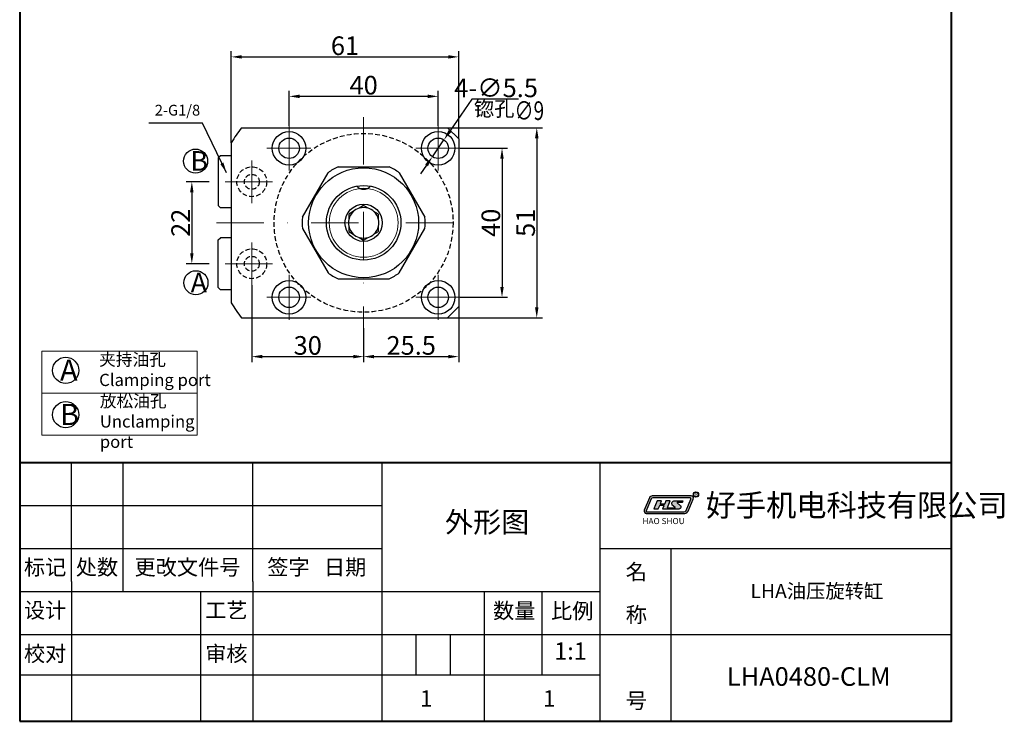
# Model space of a CAD drawing. Units: millimetres. Extents: x 486 to 1080, y 234 to 622.
# Drawn here: x 486 to 750, y 234 to 423 of the extents above; entities that cross this region are included whole.
import ezdxf

# ---------------------------------------------------------------- set-up
doc = ezdxf.new("R2010")
doc.units = ezdxf.units.MM
for name, pattern in [('DASHDOT', [25.3, 12.7, -6.3, 0, -6.3]), ('HIDDEN', [1.905, 1.27, -0.635]), ('PHANTOM', [2.5, 1.25, -0.25, 0.25, -0.25, 0.25, -0.25]), ('実線', [0])]:
    doc.linetypes.add(name, pattern=pattern)
doc.layers.add('1', color=7, linetype='Continuous')
doc.layers.add('2L', color=2, linetype='Continuous')
for name, color, linetype, lineweight in [('1L', 7, 'Continuous', 40), ('7L', 3, 'Continuous', 30), ('8L', 4, 'PHANTOM', 13), ('biazhu', 121, 'Continuous', 13), ('基準ﾚｲﾔｸﾞﾙｰﾌﾟ_01', 7, '実線', 20), ('外轮廓线', 255, 'Continuous', 30)]:
    doc.layers.add(name, color=color, linetype=linetype, lineweight=lineweight)
doc.styles.add('HZ', font='gbenor.shx', dxfattribs={"width": 0.75, "bigfont": 'hztxt.shx'})
doc.styles.add('ROMANS', font='ROMANS', dxfattribs={"width": 0.7})
doc.styles.add('黑', font='MS Mincho.ttf', dxfattribs={"width": 0.7})
doc.dimstyles.new('1-1', dxfattribs={"dimtxt": 5, "dimasz": 2.8, "dimexe": 1.5, "dimexo": 0, "dimgap": 0.5, "dimtad": 1, "dimtoh": 1, "dimdsep": 46, "dimlunit": 6, "dimtxsty": 'HZ', "dimcen": 3, "dimclrd": 1, "dimclre": 1, "dimclrt": 3, "dimazin": 2, "dimtfac": 0.6, "dimtmove": 0, "dimatfit": 3, "dimfxl": 1, "dimtolj": 1, "dimarcsym": 0})

# ---------------------------------------------------------------- blocks, each defined once
blk = doc.blocks.new('好手logo1')
h = blk.add_hatch(color=1)
h.paths.add_polyline_path([(13.4, 7.8, 1), (14.8, 7.8, 1)])
h.paths.add_polyline_path([(14.7, 7.8, -1), (13.5, 7.8, -1)], flags=16)
h = blk.add_hatch(color=1)
h.paths.add_polyline_path([(11.12, 2.84, 0.300672), (12.04, 3.45), (13.38, 6.6, 0.537666), (12.83, 7.44), (2.6, 7.44, 0.300672), (1.86, 6.95), (0.47, 3.68, 0.537666), (1.02, 2.84)])
h.paths.add_polyline_path([(1.18, 3.24, -0.537666), (1, 3.52), (2.33, 6.65, -0.300672), (2.7, 6.9), (12.57, 6.9, -0.537666), (12.75, 6.62), (11.47, 3.61, -0.300672), (10.92, 3.24)], flags=16)
h.paths.add_polyline_path([(9.3, 4.03), (5.28, 4.03), (5.65, 4.86, 0.540881), (5.55, 5), (4.63, 5, 0.297959), (4.54, 4.94), (4.14, 4.03), (3, 4.03), (3.91, 6.1), (5.05, 6.1), (4.75, 5.42, 0.540881), (4.84, 5.28), (5.76, 5.28, 0.297959), (5.85, 5.34), (6.19, 6.1), (7.33, 6.1), (6.58, 4.39, 0.540881), (6.67, 4.25), (8.54, 4.25, 0.684537), (8.6, 4.43), (7.78, 5.19, -0.466541), (7.8, 5.8, -0.165228), (8.65, 6.09), (10.72, 6.09), (10.55, 5.82), (9.25, 5.82, 0.684537), (9.18, 5.65), (10.05, 4.85, -0.512887), (9.98, 4.21, -0.127046)], flags=0)
at = {"color": 1}
for p, q in [((3.91, 6.1), (3, 4.03)), ((5.05, 6.1), (3.91, 6.1)), ((4.75, 5.42), (5.05, 6.1)), ((5.76, 5.28), (4.84, 5.28)), ((6.19, 6.1), (5.85, 5.34)), ((7.33, 6.1), (6.19, 6.1)), ((6.58, 4.39), (7.33, 6.1)), ((10.72, 6.09), (8.65, 6.09)), ((10.05, 4.85), (9.18, 5.65)), ((9.25, 5.82), (10.55, 5.82)), ((10.55, 5.82), (10.72, 6.09)), ((3, 4.03), (4.14, 4.03)), ((4.14, 4.03), (4.54, 4.94)), ((4.63, 5), (5.55, 5)), ((5.65, 4.86), (5.28, 4.03)), ((5.28, 4.03), (9.3, 4.03)), ((8.54, 4.25), (6.67, 4.25)), ((7.78, 5.19), (8.6, 4.43))]:
    blk.add_line(p, q, dxfattribs=at)
for points in [[(1.02, 2.84), (11.12, 2.84, 0.300672), (12.04, 3.45), (13.38, 6.6, 0.537666), (12.83, 7.44), (2.6, 7.44, 0.300672), (1.86, 6.95), (0.47, 3.68, 0.537666)], [(10.92, 3.24, 0.300672), (11.47, 3.61), (12.75, 6.62, 0.537666), (12.57, 6.9), (2.7, 6.9, 0.300672), (2.33, 6.65), (1, 3.52, 0.537666), (1.18, 3.24)]]:
    blk.add_lwpolyline(points, format="xyb", close=True, dxfattribs=at)
for radius in [0.7, 0.6]:
    blk.add_circle((14.1, 7.8), radius, dxfattribs=at)
for centre, radius, start, end in [((4.84, 5.38), 0.1, 156.3676, 270), ((5.76, 5.38), 0.1, 270, 336.3676), ((8.05, 5.48), 0.4, 127.5285, 227.5724), ((8.65, 4.69), 1.4, 90, 127.5285), ((9.25, 5.72), 0.1, 90, 227.5724), ((4.63, 4.9), 0.1, 90, 156.3676), ((5.55, 4.9), 0.1, 336.3676, 90), ((6.67, 4.35), 0.1, 156.3676, 270), ((8.54, 4.35), 0.1, 270, 47.5724), ((9.3, 5.43), 1.4, 270, 298.9615), ((9.78, 4.56), 0.4, 298.9615, 47.5724)]:
    blk.add_arc(centre, radius, start, end, dxfattribs=at)
at = {"color": 1, "attachment_point": 1}
for s, insert, char_height in [('{\\fSimSun|b0|i0|c134|p2;R}', (13.84, 8.23), 0.8008), ('{\\f@MS UI Gothic|b1|i1|c128|p34;HAO\\f@MS UI Gothic|b1|i1|c134|p34; \\f@MS UI Gothic|b1|i1|c128|p34;SHOU}', (0, 1.61), 1.6)]:
    blk.add_mtext(s, dxfattribs=dict(at, insert=insert, char_height=char_height))
blk = doc.blocks.new('*D188')
at = {"color": 1, "lineweight": -2}
for p, q in [((543.06, 389.65), (543.06, 414.18)), ((545.86, 412.68), (601.26, 412.68)), ((604.06, 390.66), (604.06, 414.18))]:
    blk.add_line(p, q, dxfattribs=at)
at = {"color": 1}
for points in [[(545.86, 413.15), (545.86, 412.22), (543.06, 412.68)], [(601.26, 413.15), (601.26, 412.22), (604.06, 412.68)]]:
    blk.add_solid(points, dxfattribs=at)
at = {"layer": 'Defpoints', "color": 0}
for p in [(604.06, 412.68), (543.06, 389.65), (604.06, 390.66)]:
    blk.add_point(p, dxfattribs=at)
at = {"color": 3, "insert": (573.56, 415.68), "char_height": 5, "attachment_point": 5, "style": 'HZ'}
blk.add_mtext('\\A1;61', dxfattribs=at)
blk = doc.blocks.new('*D189')
at = {"color": 1, "lineweight": -2}
for p, q in [((558.56, 394.17), (558.56, 403.59)), ((595.76, 402.09), (561.36, 402.09)), ((598.56, 394.17), (598.56, 403.59))]:
    blk.add_line(p, q, dxfattribs=at)
at = {"color": 1}
for points in [[(561.36, 402.56), (561.36, 401.62), (558.56, 402.09)], [(595.76, 402.56), (595.76, 401.62), (598.56, 402.09)]]:
    blk.add_solid(points, dxfattribs=at)
at = {"layer": 'Defpoints', "color": 0}
for p in [(558.56, 402.09), (558.56, 394.17), (598.56, 394.17)]:
    blk.add_point(p, dxfattribs=at)
at = {"color": 3, "insert": (578.56, 405.09), "char_height": 5, "attachment_point": 5, "style": 'HZ'}
blk.add_mtext('\\A1;40', dxfattribs=at)
blk = doc.blocks.new('*D190')
at = {"color": 1, "lineweight": -2}
for p, q in [((604.42, 388.16), (617.18, 388.16)), ((615.68, 385.36), (615.68, 350.96)), ((604.42, 348.16), (617.18, 348.16))]:
    blk.add_line(p, q, dxfattribs=at)
at = {"color": 1}
for points in [[(615.21, 385.36), (616.14, 385.36), (615.68, 388.16)], [(615.21, 350.96), (616.14, 350.96), (615.68, 348.16)]]:
    blk.add_solid(points, dxfattribs=at)
at = {"layer": 'Defpoints', "color": 0}
for p in [(604.42, 388.16), (604.42, 348.16), (615.68, 348.16)]:
    blk.add_point(p, dxfattribs=at)
at = {"color": 3, "insert": (612.68, 368.16), "char_height": 5, "attachment_point": 5, "rotation": 90, "style": 'HZ'}
blk.add_mtext('\\A1;40', dxfattribs=at)
blk = doc.blocks.new('*D191')
at = {"color": 1, "lineweight": -2}
for p, q in [((601.06, 393.66), (626.5, 393.66)), ((625, 390.86), (625, 345.46)), ((601.06, 342.66), (626.5, 342.66))]:
    blk.add_line(p, q, dxfattribs=at)
at = {"color": 1}
for points in [[(624.53, 390.86), (625.47, 390.86), (625, 393.66)], [(624.53, 345.46), (625.47, 345.46), (625, 342.66)]]:
    blk.add_solid(points, dxfattribs=at)
at = {"layer": 'Defpoints', "color": 0}
for p in [(601.06, 393.66), (601.06, 342.66), (625, 342.66)]:
    blk.add_point(p, dxfattribs=at)
at = {"color": 3, "insert": (622, 368.16), "char_height": 5, "attachment_point": 5, "rotation": 90, "style": 'HZ'}
blk.add_mtext('\\A1;51', dxfattribs=at)
blk = doc.blocks.new('*D192')
at = {"color": 1, "lineweight": -2}
for p, q in [((537.12, 379.16), (530.97, 379.16)), ((532.47, 376.36), (532.47, 359.96)), ((537.12, 357.16), (530.97, 357.16))]:
    blk.add_line(p, q, dxfattribs=at)
at = {"color": 1}
for points in [[(532, 376.36), (532.93, 376.36), (532.47, 379.16)], [(532, 359.96), (532.93, 359.96), (532.47, 357.16)]]:
    blk.add_solid(points, dxfattribs=at)
at = {"layer": 'Defpoints', "color": 0}
for p in [(537.12, 379.16), (532.47, 357.16), (537.12, 357.16)]:
    blk.add_point(p, dxfattribs=at)
at = {"color": 3, "insert": (529.47, 368.16), "char_height": 5, "attachment_point": 5, "rotation": 90, "style": 'HZ'}
blk.add_mtext('\\A1;22', dxfattribs=at)
blk = doc.blocks.new('*D193')
at = {"color": 1, "lineweight": -2}
for p, q in [((548.56, 351.44), (548.56, 330.74)), ((578.56, 339.87), (578.56, 330.74)), ((551.36, 332.24), (575.76, 332.24))]:
    blk.add_line(p, q, dxfattribs=at)
at = {"color": 1}
for points in [[(551.36, 332.71), (551.36, 331.78), (548.56, 332.24)], [(575.76, 332.71), (575.76, 331.78), (578.56, 332.24)]]:
    blk.add_solid(points, dxfattribs=at)
at = {"layer": 'Defpoints', "color": 0}
for p in [(548.56, 351.44), (578.56, 339.87), (578.56, 332.24)]:
    blk.add_point(p, dxfattribs=at)
at = {"color": 3, "insert": (563.56, 335.24), "char_height": 5, "attachment_point": 5, "style": 'HZ'}
blk.add_mtext('\\A1;30', dxfattribs=at)
blk = doc.blocks.new('*D194')
at = {"color": 1, "lineweight": -2}
for p, q in [((604.06, 345.66), (604.06, 330.74)), ((578.56, 339.87), (578.56, 330.74)), ((581.36, 332.24), (601.26, 332.24))]:
    blk.add_line(p, q, dxfattribs=at)
at = {"color": 1}
for points in [[(581.36, 332.71), (581.36, 331.78), (578.56, 332.24)], [(601.26, 332.71), (601.26, 331.78), (604.06, 332.24)]]:
    blk.add_solid(points, dxfattribs=at)
at = {"layer": 'Defpoints', "color": 0}
for p in [(604.06, 345.66), (578.56, 339.87), (604.06, 332.24)]:
    blk.add_point(p, dxfattribs=at)
at = {"color": 3, "insert": (591.31, 335.24), "char_height": 5, "attachment_point": 5, "style": 'HZ'}
blk.add_mtext('\\A1;25.5', dxfattribs=at)
blk = doc.blocks.new('*D195')
at = {"color": 1, "lineweight": -2}
for p, q in [((607.59, 401.37), (601.69, 392.75)), ((620.09, 401.37), (607.59, 401.37)), ((597, 385.9), (600.11, 390.44)), ((595.42, 383.59), (593.84, 381.28))]:
    blk.add_line(p, q, dxfattribs=at)
at = {"color": 1}
for points in [[(601.31, 393.01), (602.08, 392.48), (600.11, 390.44)], [(595.04, 383.85), (595.81, 383.32), (597, 385.9)]]:
    blk.add_solid(points, dxfattribs=at)
at = {"layer": 'Defpoints', "color": 0}
for p in [(600.11, 390.44), (597, 385.9)]:
    blk.add_point(p, dxfattribs=at)
at = {"color": 3, "insert": (614.09, 404.37), "char_height": 5, "attachment_point": 5, "style": 'HZ'}
blk.add_mtext('\\A1;{\\Fgbenor,hztxt|c134;4-∅5.5}', dxfattribs=at)

msp = doc.modelspace()

# ---------------------------------------------------------------- linework, layer by layer
at = {"layer": '1', "color": 4, "linetype": 'HIDDEN'}
for centre, radius in [((578.556, 368.156), 24), ((548.556, 379.156), 4), ((548.556, 379.156), 2), ((548.556, 357.156), 4), ((548.556, 357.156), 2)]:
    msp.add_circle(centre, radius, dxfattribs=at)
at = {"layer": '1L', "linetype": 'ByBlock'}
msp.add_line((486.289, 303.795), (736.289, 303.795), dxfattribs=at)
msp.add_lwpolyline([(486.304, 234.361), (736.267, 234.361), (736.267, 621.803), (486.304, 621.803)], close=True, dxfattribs=at)
msp.add_lwpolyline([(486.304, 234.361), (736.267, 234.361), (736.267, 621.803), (486.304, 621.803)], close=True, dxfattribs=at)
at = {"layer": '2L', "linetype": 'Continuous'}
for p, q in [((500.191, 271.855), (500.191, 303.795)), ((500.191, 271.855), (500.191, 303.795)), ((514.078, 269.217), (514.078, 303.795)), ((514.078, 269.217), (514.078, 303.795)), ((548.795, 271.855), (548.795, 303.795)), ((548.795, 271.855), (548.795, 303.795)), ((583.512, 234.361), (583.512, 303.795)), ((583.512, 234.361), (583.512, 303.795)), ((642.002, 234.361), (642.002, 303.795)), ((642.002, 234.361), (642.002, 303.795)), ((486.304, 292.269), (583.512, 292.269)), ((486.304, 292.269), (583.512, 292.269)), ((486.304, 280.743), (583.512, 280.743)), ((486.304, 280.743), (583.512, 280.743)), ((486.304, 280.743), (583.512, 280.743)), ((486.304, 280.743), (583.512, 280.743)), ((486.304, 280.743), (583.512, 280.743)), ((486.304, 280.743), (583.512, 280.743)), ((642.002, 280.743), (736.267, 280.743)), ((642.002, 280.743), (736.267, 280.743)), ((661.096, 234.361), (661.096, 280.743)), ((661.096, 234.361), (661.096, 280.743)), ((500.191, 271.855), (500.191, 234.361)), ((500.191, 271.855), (500.191, 234.361)), ((548.795, 271.855), (548.795, 234.361)), ((548.795, 271.855), (548.795, 234.361)), ((486.304, 269.217), (642.002, 269.217)), ((486.304, 269.217), (642.002, 269.217)), ((534.908, 234.361), (534.908, 269.217)), ((534.908, 234.361), (534.908, 269.217)), ((610.968, 234.361), (610.968, 269.217)), ((610.968, 234.361), (610.968, 269.217)), ((626.485, 246.859), (626.485, 269.217)), ((626.485, 246.859), (626.485, 269.217)), ((486.304, 257.69), (736.267, 257.69)), ((486.304, 257.69), (736.267, 257.69)), ((592.655, 246.859), (592.655, 257.69)), ((592.655, 246.859), (592.655, 257.69)), ((601.825, 246.859), (601.825, 257.69)), ((601.825, 246.859), (601.825, 257.69)), ((486.304, 246.859), (642.002, 246.859)), ((486.304, 246.859), (642.002, 246.859))]:
    msp.add_line(p, q, dxfattribs=at)
at = {"layer": 'biazhu'}
for p, q in [((492.271, 333.698), (533.937, 333.698)), ((492.271, 311.18), (492.271, 333.698)), ((533.937, 333.698), (533.937, 311.18)), ((533.937, 322.439), (492.271, 322.439)), ((533.937, 311.18), (492.271, 311.18))]:
    msp.add_line(p, q, dxfattribs=at)
at = {"layer": '基準ﾚｲﾔｸﾞﾙｰﾌﾟ_01', "color": 1, "linetype": 'DASHDOT', "lineweight": 20}
for p, q in [((578.556, 396.482), (578.556, 339.874)), ((558.556, 382.165), (558.556, 394.172)), ((598.556, 382.165), (598.556, 394.172)), ((564.394, 388.156), (552.622, 388.156)), ((592.568, 388.156), (604.418, 388.156)), ((548.556, 373.441), (548.556, 384.868)), ((554.089, 379.156), (537.121, 379.156)), ((539.116, 368.156), (607.589, 368.156)), ((548.556, 362.871), (548.556, 351.445)), ((554.089, 357.156), (537.121, 357.156)), ((558.556, 354.148), (558.556, 342.141)), ((598.556, 354.148), (598.556, 342.141)), ((564.394, 348.156), (552.622, 348.156)), ((592.568, 348.156), (604.418, 348.156))]:
    msp.add_line(p, q, dxfattribs=at)
at = {"layer": '基準ﾚｲﾔｸﾞﾙｰﾌﾟ_01', "color": 3, "linetype": 'Continuous', "lineweight": 30}
for p, q in [((545.814, 393.656), (601.056, 393.656)), ((601.056, 393.656), (604.056, 390.656)), ((543.056, 389.65), (543.056, 346.662)), ((604.056, 390.656), (604.056, 345.656)), ((540.156, 386.156), (539.556, 385.556)), ((543.056, 386.156), (540.156, 386.156)), ((539.556, 385.556), (539.556, 372.756)), ((571.682, 383.156), (585.43, 383.156)), ((562.128, 369.703), (569.002, 381.609)), ((588.109, 381.609), (594.983, 369.703)), ((539.556, 372.756), (540.156, 372.156)), ((578.556, 372.775), (577.335, 372.07)), ((579.776, 372.07), (578.556, 372.775)), ((543.056, 372.156), (540.156, 372.156)), ((575.776, 371.17), (574.556, 370.466)), ((574.556, 370.466), (574.556, 369.056)), ((582.556, 370.466), (581.335, 371.17)), ((582.556, 369.056), (582.556, 370.466)), ((574.556, 367.256), (574.556, 365.847)), ((582.556, 365.847), (582.556, 367.256)), ((562.128, 366.609), (569.002, 354.703)), ((574.556, 365.847), (575.776, 365.142)), ((581.335, 365.142), (582.556, 365.847)), ((588.109, 354.703), (594.983, 366.609)), ((539.556, 363.556), (540.156, 364.156)), ((539.556, 350.756), (539.556, 363.556)), ((543.056, 364.156), (540.156, 364.156)), ((577.335, 364.242), (578.556, 363.537)), ((578.556, 363.537), (579.776, 364.242)), ((571.682, 353.156), (585.43, 353.156)), ((540.156, 350.156), (539.556, 350.756)), ((543.056, 350.156), (540.156, 350.156)), ((604.056, 345.656), (601.056, 342.656)), ((545.814, 342.656), (601.056, 342.656))]:
    msp.add_line(p, q, dxfattribs=at)
for centre, radius in [((558.556, 388.156), 4.5), ((598.556, 388.156), 4.5), ((558.556, 388.156), 2.75), ((598.556, 388.156), 2.75), ((578.556, 368.156), 14.75), ((578.556, 368.156), 10), ((578.556, 368.156), 5), ((558.556, 348.156), 4.5), ((598.556, 348.156), 4.5), ((558.556, 348.156), 2.75), ((598.556, 348.156), 2.75)]:
    msp.add_circle(centre, radius, dxfattribs=at)
at = {"layer": '基準ﾚｲﾔｸﾞﾙｰﾌﾟ_01', "color": 1, "linetype": 'Continuous', "lineweight": 20}
msp.add_circle((578.556, 368.156), 9.25, dxfattribs=at)
at = {"layer": '基準ﾚｲﾔｸﾞﾙｰﾌﾟ_01', "color": 3, "linetype": 'Continuous', "lineweight": 30}
for centre, radius, start, end in [((578.556, 368.156), 41.5, 142.08747, 148.80639), ((578.556, 368.156), 16.5, 114.61998, 125.38002), ((578.556, 368.156), 16.5, 54.61998, 65.38002), ((578.556, 379.656), 2.5, 222.03352, 317.96648), ((578.556, 368.156), 4.1, 132.68038, 167.31962), ((578.556, 368.156), 4.1, 107.31962, 132.68038), ((578.556, 368.156), 4.1, 72.68038, 107.31962), ((578.556, 368.156), 4.1, 47.31962, 72.68038), ((578.556, 368.156), 4.1, 12.68038, 47.31962), ((578.556, 368.156), 16.5, 174.61998, 185.38002), ((578.556, 368.156), 4.1, 167.31962, 192.68038), ((578.556, 368.156), 4.1, 192.68038, 227.31962), ((578.556, 368.156), 4.1, 312.68038, 347.31962), ((578.556, 368.156), 4.1, 347.31962, 12.68038), ((578.556, 368.156), 16.5, 354.61998, 5.38002), ((578.556, 368.156), 4.1, 227.31962, 252.68038), ((578.556, 368.156), 4.1, 287.31962, 312.68038), ((578.556, 368.156), 4.1, 252.68038, 287.31962), ((578.556, 368.156), 16.5, 234.61998, 245.38002), ((578.556, 368.156), 16.5, 294.61998, 305.38002), ((578.556, 368.156), 41.5, 211.19364, 217.91251)]:
    msp.add_arc(centre, radius, start, end, dxfattribs=at)
at = {"layer": '外轮廓线'}
for centre, radius in [((533.47, 384.704), 3.236), ((533.556, 352.071), 3.236), ((498.624, 328.548), 3.517), ((498.624, 316.649), 3.517)]:
    msp.add_circle(centre, radius, dxfattribs=at)

# ---------------------------------------------------------------- block references
at = {"xscale": 1.018548016471355, "yscale": 1.018548016471355, "zscale": 1.018548016471355}
msp.add_blockref('好手logo1', (653.353, 287.282), dxfattribs=at)

# ---------------------------------------------------------------- texts
at = {"layer": '7L', "attachment_point": 2}
for s, insert, char_height in [('{\\fSimSun|b0|i0|c134|p2;外形图}', (611.678, 290.588), 5.52), ('{\\fSimSun|b0|i0|c134|p2;\\H0.7547x;LHA油压旋转缸}', (700.148, 271.228), 5.02731), ('{\\fFangSong_GB2312|b0|i0|c134|p49;\\H0.8333x;1:1}', (634.045, 255.541), 5.55472), ('{\\fSimSun|b0|i0|c134|p2;LHA0480-CLM}', (697.957, 248.887), 5), ('{\\fFangSong_GB2312|b0|i0|c134|p49;1}', (595.371, 242.706), 4.44384), ('{\\fFangSong_GB2312|b0|i0|c134|p49;1}', (628.37, 242.706), 4.44384)]:
    msp.add_mtext(s, dxfattribs=dict(at, insert=insert, char_height=char_height))
at = {"layer": '7L', "color": 3, "char_height": 4.16604, "attachment_point": 2}
for s, insert in [('{\\f宋体|b0|i0|c134|p2;标记}', (493.122, 277.806)), ('{\\f宋体|b0|i0|c134|p2;标记}', (493.122, 277.806)), ('{\\f宋体|b0|i0|c134|p2;处数}', (507.009, 277.806)), ('{\\f宋体|b0|i0|c134|p2;处数}', (507.009, 277.806)), ('{\\f宋体|b0|i0|c134|p2;更改文件号}', (531.297, 277.806)), ('{\\f宋体|b0|i0|c134|p2;更改文件号}', (531.297, 277.806)), ('{\\f宋体|b0|i0|c134|p2;签字   日期}', (565.982, 277.806)), ('{\\f宋体|b0|i0|c134|p2;签字   日期}', (565.982, 277.806)), ('{\\fSimSun|b0|i0|c134|p2;名}', (651.717, 276.57)), ('{\\fSimSun|b0|i0|c134|p2;名}', (651.717, 276.57)), ('{\\fSimSun|b0|i0|c134|p2;设计}', (493.122, 266.259)), ('{\\fSimSun|b0|i0|c134|p2;设计}', (493.122, 266.259)), ('{\\fSimSun|b0|i0|c134|p2;工艺}', (541.726, 266.259)), ('{\\fSimSun|b0|i0|c134|p2;工艺}', (541.726, 266.259)), ('{\\f宋体|b0|i0|c134|p2;数量}', (618.947, 266.129)), ('{\\f宋体|b0|i0|c134|p2;数量}', (618.947, 266.129)), ('{\\f宋体|b0|i0|c134|p2;比例}', (634.503, 266.072)), ('{\\f宋体|b0|i0|c134|p2;比例}', (634.503, 266.072)), ('{\\fSimSun|b0|i0|c134|p2;称}', (651.717, 265.044)), ('{\\fSimSun|b0|i0|c134|p2;称}', (651.717, 265.044)), ('{\\fSimSun|b0|i0|c134|p2;校对}', (493.122, 254.6)), ('{\\fSimSun|b0|i0|c134|p2;校对}', (493.122, 254.6)), ('{\\fSimSun|b0|i0|c134|p2;审核}', (541.726, 254.6)), ('{\\fSimSun|b0|i0|c134|p2;审核}', (541.726, 254.6)), ('{\\fSimSun|b0|i0|c134|p2;号}', (651.717, 241.991)), ('{\\fSimSun|b0|i0|c134|p2;号}', (651.717, 241.991))]:
    msp.add_mtext(s, dxfattribs=dict(at, insert=insert))
at = {"layer": '8L', "linetype": 'Continuous', "insert": (670.324, 295.306), "char_height": 4.12338, "width": 99.09408, "attachment_point": 1, "style": 'ROMANS'}
msp.add_mtext('{\\fSimHei|b0|i0|c134|p2;\\H1.44x;\\C4;好手机电科技有限公司}', dxfattribs=at)
at = {"layer": '外轮廓线', "attachment_point": 1, "style": '黑'}
for s, insert, char_height, width in [('{\\fSimSun|b0|i0|c134|p2;\\W1;\\C3;2-G1/8}', (522.534, 399.821), 2.88477, 29.77246), ('{\\fSimSun|b0|i0|c134|p2;\\H0.8x;\\C3;锪孔\\A1;\\Fgbenor,hztxt|c134;\\H1.25x;\\W0.75;∅9}', (608.108, 400.751), 5, 25.71022), ('B', (532.077, 387.386), 5.244, 8.32596), ('A', (532.163, 354.752), 5.244, 8.32596), ('{\\fSimSun|b0|i0|c134|p2;\\C3;夹\\fMS Mincho|b0|i0|c134|p49;持\\fSimSun|b0|i0|c134|p2;油\\fMS Mincho|b0|i0|c134|p49;孔\\fFangSong_GB2312|b0|i0|c134|p49;\\P\\f@MS Mincho|b0|i0|c134|p49;Clamping port}', (507.604, 333.088), 3.277845, 33.82924), ('A', (497.11, 331.463), 5.7, 9.04995), ('{\\fMS Mincho|b0|i0|c128|p49;\\C3;放松\\fSimSun|b0|i0|c134|p2;油\\fMS Mincho|b0|i0|c128|p49;孔\\fFangSong_GB2312|b0|i0|c134|p49;\\P\\f@MS Mincho|b0|i0|c134|p49;Unclamping port}', (507.785, 321.953), 3.277845, 33.82924), ('B', (497.11, 319.564), 5.7, 9.04995)]:
    msp.add_mtext(s, dxfattribs=dict(at, insert=insert, char_height=char_height, width=width))

# ---------------------------------------------------------------- dimensions: what is measured, and where the dimension line sits
for base, p1, p2, picture, middle in [((604.056, 412.684), (543.056, 389.65), (604.056, 390.656), '*D188', (573.556, 415.684)), ((558.556, 402.089), (598.556, 394.172), (558.556, 394.172), '*D189', (578.556, 405.089)), ((578.556, 332.244), (548.556, 351.445), (578.556, 339.874), '*D193', (563.556, 335.244)), ((604.056, 332.244), (578.556, 339.874), (604.056, 345.656), '*D194', (591.306, 335.244))]:
    dim = msp.add_linear_dim(base=base, p1=p1, p2=p2, dimstyle='1-1')
    dim.commit()
    dim.dimension.update_dxf_attribs({"geometry": picture, "text_midpoint": middle})
dim = msp.add_diameter_dim_2p(p1=(597.003, 385.899), p2=(600.109, 390.438), text='{\\Fgbenor,hztxt|c134;4-<>}', dimstyle='1-1')
dim.commit()
dim.dimension.update_dxf_attribs({"geometry": '*D195', "text_midpoint": (614.091, 401.367), "dimtype": 163})
for base, p1, p2, picture, middle in [((625.002, 342.656), (601.056, 393.656), (601.056, 342.656), '*D191', (622.002, 368.156)), ((615.678, 348.156), (604.418, 388.156), (604.418, 348.156), '*D190', (612.678, 368.156)), ((532.467, 357.156), (537.121, 379.156), (537.121, 357.156), '*D192', (529.467, 368.156))]:
    dim = msp.add_linear_dim(base=base, p1=p1, p2=p2, angle=90, dimstyle='1-1')
    dim.commit()
    dim.dimension.update_dxf_attribs({"geometry": picture, "text_midpoint": middle})

# ---------------------------------------------------------------- leaders
msp.add_leader([(541.757, 381.582), (535.334, 394.898), (520.959, 394.898)], dimstyle='1-1', override={"dimgap": 0.5, "dimtad": 0})

doc.saveas('drawing.dxf')
